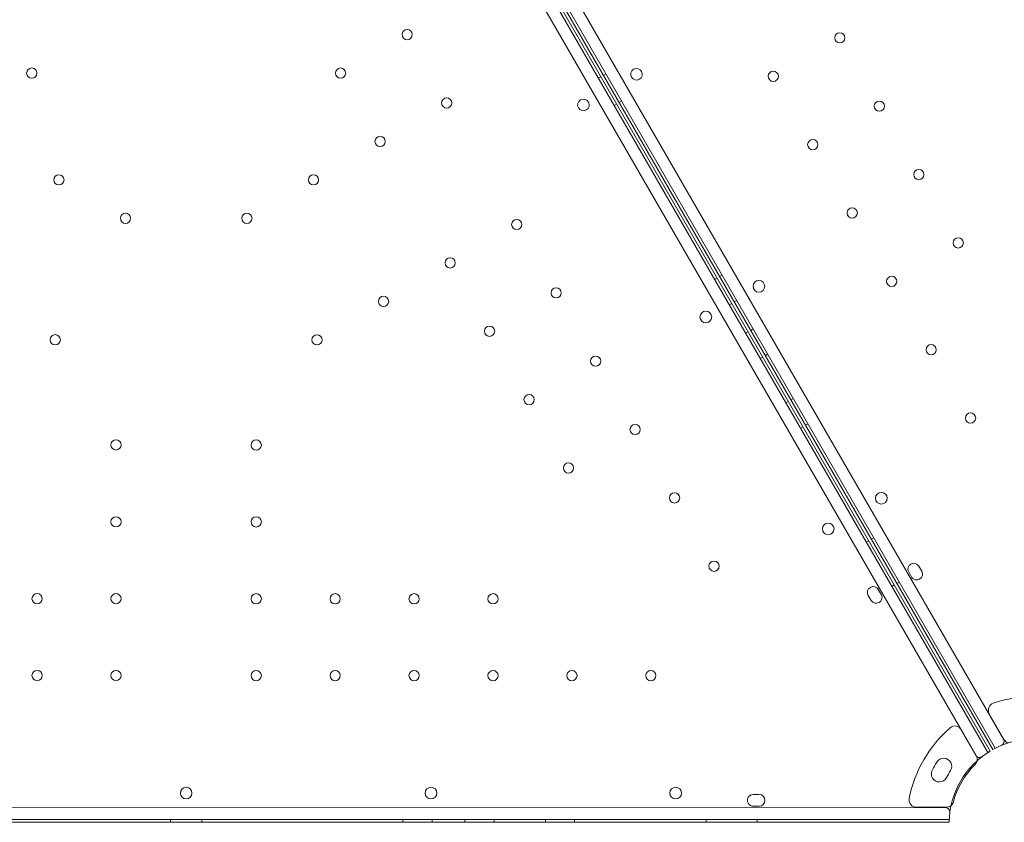
# Model space of a CAD drawing. Units: millimetres. Extents: x 41911 to 66411, y 20971 to 43471.
# Drawn here: x 48432 to 49106, y 25953 to 26502 of the extents above; entities that cross this region are included whole.
import ezdxf

# ---------------------------------------------------------------- set-up
doc = ezdxf.new("R2010")
doc.units = ezdxf.units.MM
doc.header["$MEASUREMENT"] = 0

msp = doc.modelspace()

# ---------------------------------------------------------------- linework, layer by layer
at = {"color": 0, "linetype": 'Continuous', "lineweight": 0}
for p, q in [((48577.93, 26908.17), (49100.02, 26003.92)), ((49105.68, 26010.13), (48586.13, 26909.96)), ((49094.83, 26000.92), (48572.73, 26905.17)), ((48567.08, 26898.96), (49086.62, 25999.13)), ((48583.71, 26890.15), (49096.53, 26001.98)), ((49098.26, 26002.98), (48585.41, 26891.21)), ((48828.39, 26462.38), (48830.12, 26463.38)), ((48833.59, 26465.38), (48831.85, 26464.38)), ((48839.17, 26443.71), (48840.9, 26444.71)), ((48844.37, 26446.71), (48842.64, 26445.71)), ((48907.92, 26324.64), (48909.65, 26325.64)), ((48913.12, 26327.63), (48911.39, 26326.63)), ((48917.92, 26307.32), (48919.65, 26308.32)), ((48923.12, 26310.31), (48921.39, 26309.31)), ((48929.17, 26287.83), (48930.9, 26288.83)), ((48934.37, 26290.82), (48932.64, 26289.82)), ((48939.17, 26270.51), (48940.9, 26271.51)), ((48944.37, 26273.5), (48942.64, 26272.5)), ((48956.67, 26240.2), (48958.4, 26241.2)), ((48961.87, 26243.19), (48960.14, 26242.19)), ((48966.67, 26222.88), (48968.4, 26223.88)), ((48971.87, 26225.87), (48970.14, 26224.87)), ((49016.87, 26147.93), (49015.14, 26146.93)), ((49011.67, 26144.94), (49013.41, 26145.94)), ((49047.72, 26128.51), (49049.72, 26125.05)), ((49042.79, 26121.05), (49040.79, 26124.51)), ((49029.17, 26114.63), (49030.91, 26115.63)), ((49034.37, 26117.62), (49032.64, 26116.62)), ((49015.06, 26105.07), (49013.06, 26108.53)), ((49019.99, 26112.53), (49021.99, 26109.07)), ((49106.19, 26009.72), (49095.92, 26027.49)), ((49106.19, 26009.72), (49095.92, 26027.49)), ((49076.69, 26016.64), (49086.95, 25998.87)), ((49076.69, 26016.64), (49086.95, 25998.87)), ((49060, 25994.31), (49060, 25994.31)), ((49060, 25994.31), (49060, 25994.31)), ((49057, 25989.11), (49057, 25989.11)), ((49057, 25989.11), (49057, 25989.11)), ((48934.41, 25972.25), (48938.41, 25972.25)), ((49065.91, 25963.26), (48026.86, 25963.23)), ((48938.41, 25964.25), (48934.41, 25964.25)), ((49066.52, 25963.49), (49046, 25963.49)), ((49066.52, 25963.49), (49046, 25963.49)), ((48024.31, 25955.23), (49068.47, 25955.26)), ((49068.4, 25953.26), (48041.89, 25953.23)), ((48535.61, 25955.24), (48535.61, 25953.24)), ((48557.17, 25955.24), (48557.17, 25953.24)), ((48694.67, 25955.25), (48694.67, 25953.25)), ((48714.67, 25955.25), (48714.67, 25953.25)), ((48737.17, 25955.25), (48737.17, 25953.25)), ((48757.17, 25955.25), (48757.17, 25953.25)), ((48792.17, 25955.25), (48792.17, 25953.25)), ((48812.17, 25955.25), (48812.17, 25953.25)), ((48902.17, 25955.25), (48902.17, 25953.25)), ((48937.17, 25955.25), (48937.17, 25953.25))]:
    msp.add_line(p, q, dxfattribs=at)
for centre, radius in [((48697.62, 26492.18), 3.5), ((48993.68, 26489.98), 3.5), ((48440.75, 26465.87), 3.5), ((48652.07, 26465.88), 3.5), ((48948.13, 26463.68), 3.5), ((48724.63, 26445.41), 3.5), ((49020.68, 26443.21), 3.5), ((48679.07, 26419.11), 3.5), ((48975.13, 26416.91), 3.5), ((48459.3, 26392.81), 3.5), ((48633.52, 26392.81), 3.5), ((49047.68, 26396.45), 3.5), ((48504.86, 26366.51), 3.5), ((48587.97, 26366.51), 3.5), ((49002.13, 26370.15), 3.5), ((48772.56, 26362.27), 3.5), ((49074.68, 26349.69), 3.5), ((48727.01, 26335.97), 3.5), ((48938.29, 26319.98), 4), ((49029.13, 26323.38), 3.5), ((48799.56, 26315.51), 3.5), ((48681.46, 26309.67), 3.5), ((48901.96, 26299.01), 4), ((48754.01, 26289.21), 3.5), ((48456.82, 26283.42), 3.5), ((48635.91, 26283.37), 3.5), ((49056.13, 26276.62), 3.5), ((48826.56, 26268.74), 3.5), ((48781.01, 26242.44), 3.5), ((49083.13, 26229.85), 3.5), ((48853.57, 26221.98), 3.5), ((48498.38, 26211.45), 3.5), ((48594.35, 26211.39), 3.5), ((48808.01, 26195.68), 3.5), ((48880.57, 26175.21), 3.5), ((49022.01, 26174.98), 4), ((48498.38, 26158.85), 3.5), ((48594.35, 26158.79), 3.5), ((48985.68, 26154.01), 4), ((48907.57, 26128.45), 3.5), ((48444.38, 26106.25), 3.5), ((48498.38, 26106.25), 3.5), ((48594.35, 26106.19), 3.5), ((48648.35, 26106.19), 3.5), ((48702.35, 26106.19), 3.5), ((48756.35, 26106.19), 3.5), ((48444.38, 26053.65), 3.5), ((48498.38, 26053.65), 3.5), ((48594.35, 26053.59), 3.5), ((48648.35, 26053.59), 3.5), ((48702.35, 26053.59), 3.5), ((48756.35, 26053.59), 3.5), ((48810.35, 26053.6), 3.5), ((48864.35, 26053.6), 3.5), ((48713.88, 25973.22), 4), ((48881.32, 25973.22), 4)]:
    msp.add_circle(centre, radius, dxfattribs=at)
for centre, radius, start, end in [((48854.56, 26464.99), 4, 30.60705, 209.39544), ((48854.52, 26465.07), 4, 210.60705, 29.39544), ((48818.23, 26444.03), 4, 30.60705, 209.39544), ((48818.19, 26444.1), 4, 210.60705, 29.39544), ((49044.25, 26126.51), 4, 30.00125, 210.00125), ((49046.25, 26123.05), 4, 210.00125, 30.00125), ((49016.53, 26110.53), 4, 30.00125, 210.00125), ((49018.53, 26107.07), 4, 210.00125, 30.00125), ((49126.61, 25952.34), 87, 71.25185, 108.74815), ((49126.61, 25952.34), 87, 71.25185, 108.74815), ((49100.25, 26029.99), 5, 108.74815, 210), ((49100.25, 26029.99), 5, 108.74815, 210), ((49072.36, 26014.14), 5, 30, 131.25185), ((49072.36, 26014.14), 5, 30, 131.25185), ((49126.42, 25952.49), 87, 131.25185, 168.74815), ((49126.42, 25952.49), 87, 131.25185, 168.74815), ((49126.39, 25952.26), 58, 60.98915, 119.01334), ((49103.08, 26008.63), 3, 292.46534, 30.00125), ((49110.52, 26012.22), 5, 210, 249.86169), ((49110.52, 26012.22), 5, 210, 249.86169), ((49126.39, 25952.26), 58, 120.98915, 179.01334), ((49089.22, 26000.63), 3, 210.00125, 307.53716), ((49082.62, 25996.37), 5, 347.53637, 30), ((49082.62, 25996.37), 5, 347.53637, 30), ((49126.42, 25952.49), 78.49, 147.8096, 152.1904), ((49126.42, 25952.49), 78.49, 147.8096, 152.1904), ((49064.77, 25991.56), 5.5, 327.59066, 150.0466), ((49064.77, 25991.56), 5.5, 327.59066, 150.0466), ((49126.42, 25952.49), 57, 134.95525, 165.04475), ((49126.42, 25952.49), 57, 134.95525, 165.04475), ((49082.62, 25996.37), 5, 314.95525, 347.53637), ((49082.62, 25996.37), 5, 314.95525, 347.53637), ((49061.76, 25986.36), 5.5, 149.9534, 332.40934), ((49061.76, 25986.36), 5.5, 149.9534, 332.40934), ((49126.42, 25952.49), 67.49, 147.64505, 152.35495), ((49126.42, 25952.49), 67.49, 147.64505, 152.35495), ((48546.43, 25973.22), 4, 90.60705, 269.39544), ((48546.35, 25973.22), 4, 270.60705, 89.39544), ((48934.41, 25968.25), 4, 90.00125, 270.00125), ((48938.41, 25968.25), 4, 270.00125, 90.00125), ((49046, 25968.49), 5, 168.74815, 270), ((49046, 25968.49), 5, 168.74815, 270), ((49066.52, 25968.49), 5, 270, 309.86169), ((49066.52, 25968.49), 5, 270, 309.86169), ((49066.52, 25968.49), 5, 309.86169, 345.04475), ((49066.52, 25968.49), 5, 309.86169, 345.04475), ((49065.91, 25960.26), 3, 352.46534, 90.00125)]:
    msp.add_arc(centre, radius, start, end, dxfattribs=at)

doc.saveas('drawing.dxf')
